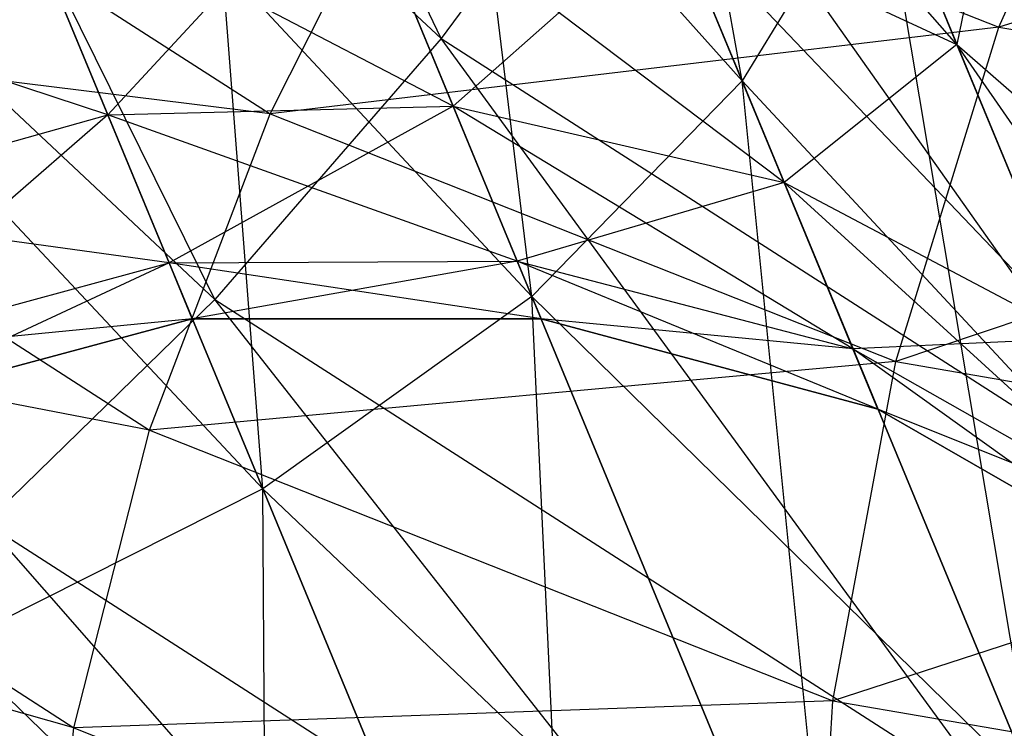
# Model space of a CAD drawing. Extents: x -7450 to 5602, y -5602 to 5602.
# Drawn here: x -4262 to -4258, y -1782 to -1779 of the extents above; entities that cross this region are included whole.
import ezdxf

# ---------------------------------------------------------------- set-up
doc = ezdxf.new("R2010")
doc.units = 0

msp = doc.modelspace()

# ---------------------------------------------------------------- linework, layer by layer
at = {"color": 0}
for p, q in [((-4258.814034, -1778.908978, -904.78582), (-4259.686571, -1774.103204, -905.811068)), ((-4258.814034, -1778.908978, -740.911623), (-4259.686571, -1774.103204, -741.936871)), ((-4258.814034, -1778.908978, -577.037426), (-4259.686571, -1774.103204, -578.062674)), ((-4260.279248, -1778.702445, -408.263334), (-4262.274068, -1774.522486, -409.182542)), ((-4260.442812, -1774.97676, -907.060807), (-4258.814034, -1778.908978, -904.78582)), ((-4259.837075, -1779.956913, -905.64886), (-4260.442812, -1774.97676, -907.060807)), ((-4258.814034, -1778.908978, -808.846862), (-4260.442812, -1774.97676, -806.571874)), ((-4260.442812, -1774.97676, -743.18661), (-4258.814034, -1778.908978, -740.911623)), ((-4259.837075, -1779.956913, -741.774663), (-4260.442812, -1774.97676, -743.18661)), ((-4258.814034, -1778.908978, -644.972665), (-4260.442812, -1774.97676, -642.697677)), ((-4260.442812, -1774.97676, -579.312413), (-4258.814034, -1778.908978, -577.037426)), ((-4259.837075, -1779.956913, -577.900465), (-4260.442812, -1774.97676, -579.312413)), ((-4258.814034, -1778.908978, -481.098468), (-4260.442812, -1774.97676, -478.82348)), ((-4263.50119, -1775.683271, -409.405833), (-4260.279248, -1778.702445, -408.263334)), ((-4261.379049, -1779.971441, -407.985965), (-4263.50119, -1775.683271, -409.405833)), ((-4261.534526, -1775.858903, -908.019766), (-4259.837075, -1779.956913, -905.64886)), ((-4261.146694, -1780.891749, -906.191389), (-4261.534526, -1775.858903, -908.019766)), ((-4261.534526, -1775.858903, -805.612916), (-4258.814034, -1778.908978, -808.846862)), ((-4259.837075, -1779.956913, -807.983822), (-4261.534526, -1775.858903, -805.612916)), ((-4261.534526, -1775.858903, -744.145569), (-4259.837075, -1779.956913, -741.774663)), ((-4261.146694, -1780.891749, -742.317192), (-4261.534526, -1775.858903, -744.145569)), ((-4261.534526, -1775.858903, -641.738719), (-4258.814034, -1778.908978, -644.972665)), ((-4259.837075, -1779.956913, -644.109625), (-4261.534526, -1775.858903, -641.738719)), ((-4261.534526, -1775.858903, -580.271372), (-4259.837075, -1779.956913, -577.900465)), ((-4261.146694, -1780.891749, -578.442995), (-4261.534526, -1775.858903, -580.271372)), ((-4261.534526, -1775.858903, -477.864522), (-4258.814034, -1778.908978, -481.098468)), ((-4259.837075, -1779.956913, -480.235428), (-4261.534526, -1775.858903, -477.864522)), ((-4257.769084, -1778.732426, -893.613406), (-4259.885876, -1776.321322, -895.192751)), ((-4257.769084, -1778.732426, -729.739209), (-4259.885876, -1776.321322, -731.318554)), ((-4257.769084, -1778.732426, -565.865011), (-4259.885876, -1776.321322, -567.444357)), ((-4262.887314, -1776.689519, -908.622592), (-4261.146694, -1780.891749, -906.191389)), ((-4262.887314, -1776.689519, -805.010089), (-4259.837075, -1779.956913, -807.983822)), ((-4261.146694, -1780.891749, -807.441293), (-4262.887314, -1776.689519, -805.010089)), ((-4262.887314, -1776.689519, -744.748395), (-4261.146694, -1780.891749, -742.317192)), ((-4262.887314, -1776.689519, -641.135892), (-4259.837075, -1779.956913, -644.109625)), ((-4261.146694, -1780.891749, -643.567095), (-4262.887314, -1776.689519, -641.135892)), ((-4262.887314, -1776.689519, -580.874198), (-4261.146694, -1780.891749, -578.442995)), ((-4262.887314, -1776.689519, -477.261695), (-4259.837075, -1779.956913, -480.235428)), ((-4261.146694, -1780.891749, -479.692898), (-4262.887314, -1776.689519, -477.261695)), ((-4264.78832, -1776.776728, -409.19489), (-4261.379049, -1779.971441, -407.985965)), ((-4258.565495, -1776.80972, -896.14926), (-4257.769084, -1778.732426, -893.613406)), ((-4257.769084, -1778.732426, -820.019276), (-4258.565495, -1776.80972, -817.483422)), ((-4258.565495, -1776.80972, -732.275063), (-4257.769084, -1778.732426, -729.739209)), ((-4257.769084, -1778.732426, -656.145079), (-4258.565495, -1776.80972, -653.609225)), ((-4258.565495, -1776.80972, -568.400866), (-4257.769084, -1778.732426, -565.865011)), ((-4257.769084, -1778.732426, -492.270882), (-4258.565495, -1776.80972, -489.735028)), ((-4257.5646, -1778.647725, -393.386834), (-4256.89971, -1777.154914, -393.862527)), ((-4263.953836, -1777.24413, -395.986223), (-4261.109968, -1779.069328, -394.776215)), ((-4259.270276, -1777.33724, -408.117399), (-4260.279248, -1778.702445, -408.263334)), ((-4256.665576, -1781.021704, -406.72579), (-4259.270276, -1777.33724, -408.117399)), ((-4264.408987, -1777.412001, -804.804477), (-4261.146694, -1780.891749, -807.441293)), ((-4264.408987, -1777.412001, -640.930279), (-4261.146694, -1780.891749, -643.567095)), ((-4264.408987, -1777.412001, -477.056082), (-4261.146694, -1780.891749, -479.692898)), ((-4261.109968, -1779.069328, -394.776215), (-4260.345668, -1777.547092, -394.734383)), ((-4260.345668, -1777.547092, -394.734383), (-4257.5646, -1778.647725, -393.386834)), ((-4257.539309, -1777.590313, -816.369544), (-4257.769084, -1778.732426, -820.019276)), ((-4257.539309, -1777.590313, -652.495347), (-4257.769084, -1778.732426, -656.145079)), ((-4257.539309, -1777.590313, -488.621149), (-4257.769084, -1778.732426, -492.270882)), ((-4254.274513, -1777.606044, -392.449395), (-4257.5646, -1778.647725, -393.386834)), ((-4260.727835, -1777.806428, -821.347465), (-4261.899627, -1779.074006, -824.076983)), ((-4260.727835, -1777.806428, -657.473268), (-4261.899627, -1779.074006, -660.202785)), ((-4260.727835, -1777.806428, -493.599071), (-4261.899627, -1779.074006, -496.328588)), ((-4260.727835, -1777.806428, -892.285217), (-4260.220592, -1779.031022, -889.805398)), ((-4258.609893, -1779.401818, -890.202612), (-4260.727835, -1777.806428, -892.285217)), ((-4260.220592, -1779.031022, -823.827284), (-4260.727835, -1777.806428, -821.347465)), ((-4260.727835, -1777.806428, -728.41102), (-4260.220592, -1779.031022, -725.931201)), ((-4258.609893, -1779.401818, -726.328415), (-4260.727835, -1777.806428, -728.41102)), ((-4260.220592, -1779.031022, -659.953087), (-4260.727835, -1777.806428, -657.473268)), ((-4260.727835, -1777.806428, -564.536823), (-4260.220592, -1779.031022, -562.057004)), ((-4258.609893, -1779.401818, -562.454217), (-4260.727835, -1777.806428, -564.536823)), ((-4260.220592, -1779.031022, -496.078889), (-4260.727835, -1777.806428, -493.599071)), ((-4258.147289, -1777.819359, -903.661085), (-4258.814034, -1778.908978, -904.78582)), ((-4258.147289, -1777.819359, -809.971597), (-4258.814034, -1778.908978, -808.846862)), ((-4258.147289, -1777.819359, -739.786887), (-4258.814034, -1778.908978, -740.911623)), ((-4258.147289, -1777.819359, -646.0974), (-4258.814034, -1778.908978, -644.972665)), ((-4258.147289, -1777.819359, -575.91269), (-4258.814034, -1778.908978, -577.037426)), ((-4258.147289, -1777.819359, -482.223203), (-4258.814034, -1778.908978, -481.098468)), ((-4258.147289, -1777.819359, -903.661085), (-4256.798097, -1781.076596, -900.767693)), ((-4257.386398, -1782.355596, -901.724202), (-4258.147289, -1777.819359, -903.661085)), ((-4256.798097, -1781.076596, -812.864989), (-4258.147289, -1777.819359, -809.971597)), ((-4258.147289, -1777.819359, -739.786887), (-4256.798097, -1781.076596, -736.893496)), ((-4257.386398, -1782.355596, -737.850005), (-4258.147289, -1777.819359, -739.786887)), ((-4256.798097, -1781.076596, -648.990792), (-4258.147289, -1777.819359, -646.0974)), ((-4258.147289, -1777.819359, -575.91269), (-4256.798097, -1781.076596, -573.019299)), ((-4257.386398, -1782.355596, -573.975808), (-4258.147289, -1777.819359, -575.91269)), ((-4256.798097, -1781.076596, -485.116594), (-4258.147289, -1777.819359, -482.223203)), ((-4262.383796, -1777.90512, -891.92271), (-4261.899627, -1779.074006, -889.555699)), ((-4260.220592, -1779.031022, -889.805398), (-4262.383796, -1777.90512, -891.92271)), ((-4261.899627, -1779.074006, -824.076983), (-4262.383796, -1777.90512, -821.709972)), ((-4262.383796, -1777.90512, -728.048513), (-4261.899627, -1779.074006, -725.681502)), ((-4260.220592, -1779.031022, -725.931201), (-4262.383796, -1777.90512, -728.048513)), ((-4261.899627, -1779.074006, -660.202785), (-4262.383796, -1777.90512, -657.835774)), ((-4262.383796, -1777.90512, -564.174316), (-4261.899627, -1779.074006, -561.807305)), ((-4260.220592, -1779.031022, -562.057004), (-4262.383796, -1777.90512, -564.174316)), ((-4261.899627, -1779.074006, -496.328588), (-4262.383796, -1777.90512, -493.961577)), ((-4259.153843, -1778.088607, -820.7708), (-4260.220592, -1779.031022, -823.827284)), ((-4259.153843, -1778.088607, -656.896603), (-4260.220592, -1779.031022, -659.953087)), ((-4259.153843, -1778.088607, -493.022406), (-4260.220592, -1779.031022, -496.078889)), ((-4259.153843, -1778.088607, -892.861882), (-4257.769084, -1778.732426, -893.613406)), ((-4259.153843, -1778.088607, -892.861882), (-4258.609893, -1779.401818, -890.202612)), ((-4257.177298, -1780.161125, -890.720271), (-4259.153843, -1778.088607, -892.861882)), ((-4258.609893, -1779.401818, -823.43007), (-4259.153843, -1778.088607, -820.7708)), ((-4259.153843, -1778.088607, -820.7708), (-4257.769084, -1778.732426, -820.019276)), ((-4259.153843, -1778.088607, -728.987684), (-4257.769084, -1778.732426, -729.739209)), ((-4259.153843, -1778.088607, -728.987684), (-4258.609893, -1779.401818, -726.328415)), ((-4257.177298, -1780.161125, -726.846073), (-4259.153843, -1778.088607, -728.987684)), ((-4258.609893, -1779.401818, -659.555873), (-4259.153843, -1778.088607, -656.896603)), ((-4259.153843, -1778.088607, -656.896603), (-4257.769084, -1778.732426, -656.145079)), ((-4259.153843, -1778.088607, -565.113487), (-4257.769084, -1778.732426, -565.865011)), ((-4259.153843, -1778.088607, -565.113487), (-4258.609893, -1779.401818, -562.454217)), ((-4257.177298, -1780.161125, -562.971876), (-4259.153843, -1778.088607, -565.113487)), ((-4258.609893, -1779.401818, -495.681676), (-4259.153843, -1778.088607, -493.022406)), ((-4259.153843, -1778.088607, -493.022406), (-4257.769084, -1778.732426, -492.270882)), ((-4261.899627, -1779.074006, -889.555699), (-4264.008875, -1778.377956, -891.799066)), ((-4261.899627, -1779.074006, -725.681502), (-4264.008875, -1778.377956, -727.924869)), ((-4261.899627, -1779.074006, -561.807305), (-4264.008875, -1778.377956, -564.050672)), ((-4264.803219, -1778.612508, -396.545519), (-4261.696786, -1780.606221, -395.223794)), ((-4261.109968, -1779.069328, -394.776215), (-4264.803219, -1778.612508, -396.545519)), ((-4257.5646, -1778.647725, -393.386834), (-4261.109968, -1779.069328, -394.776215)), ((-4258.067107, -1780.273569, -393.301816), (-4257.5646, -1778.647725, -393.386834)), ((-4257.5646, -1778.647725, -393.386834), (-4254.708534, -1779.138529, -391.849426)), ((-4260.279248, -1778.702445, -408.263334), (-4261.379049, -1779.971441, -407.985965)), ((-4260.279248, -1778.702445, -408.263334), (-4256.665576, -1781.021704, -406.72579)), ((-4257.555272, -1782.425546, -406.359025), (-4260.279248, -1778.702445, -408.263334)), ((-4257.769084, -1778.732426, -820.019276), (-4258.609893, -1779.401818, -823.43007)), ((-4257.769084, -1778.732426, -656.145079), (-4258.609893, -1779.401818, -659.555873)), ((-4257.769084, -1778.732426, -492.270882), (-4258.609893, -1779.401818, -495.681676)), ((-4257.769084, -1778.732426, -893.613406), (-4256.667929, -1779.69401, -894.488574)), ((-4257.769084, -1778.732426, -893.613406), (-4257.177298, -1780.161125, -890.720271)), ((-4256.020435, -1781.257198, -891.323097), (-4257.769084, -1778.732426, -893.613406)), ((-4257.177298, -1780.161125, -822.912411), (-4257.769084, -1778.732426, -820.019276)), ((-4257.769084, -1778.732426, -820.019276), (-4256.667929, -1779.69401, -819.144108)), ((-4257.769084, -1778.732426, -729.739209), (-4256.667929, -1779.69401, -730.614377)), ((-4257.769084, -1778.732426, -729.739209), (-4257.177298, -1780.161125, -726.846073)), ((-4256.020435, -1781.257198, -727.4489), (-4257.769084, -1778.732426, -729.739209)), ((-4257.177298, -1780.161125, -659.038214), (-4257.769084, -1778.732426, -656.145079)), ((-4257.769084, -1778.732426, -656.145079), (-4256.667929, -1779.69401, -655.26991)), ((-4257.769084, -1778.732426, -565.865011), (-4256.667929, -1779.69401, -566.74018)), ((-4257.769084, -1778.732426, -565.865011), (-4257.177298, -1780.161125, -562.971876)), ((-4256.020435, -1781.257198, -563.574703), (-4257.769084, -1778.732426, -565.865011)), ((-4257.177298, -1780.161125, -495.164017), (-4257.769084, -1778.732426, -492.270882)), ((-4257.769084, -1778.732426, -492.270882), (-4256.667929, -1779.69401, -491.395713)), ((-4258.814034, -1778.908978, -904.78582), (-4259.837075, -1779.956913, -905.64886)), ((-4258.814034, -1778.908978, -808.846862), (-4259.837075, -1779.956913, -807.983822)), ((-4258.814034, -1778.908978, -740.911623), (-4259.837075, -1779.956913, -741.774663)), ((-4258.814034, -1778.908978, -644.972665), (-4259.837075, -1779.956913, -644.109625)), ((-4258.814034, -1778.908978, -577.037426), (-4259.837075, -1779.956913, -577.900465)), ((-4258.814034, -1778.908978, -481.098468), (-4259.837075, -1779.956913, -480.235428)), ((-4258.814034, -1778.908978, -904.78582), (-4257.386398, -1782.355596, -901.724202)), ((-4258.349247, -1783.548848, -902.458157), (-4258.814034, -1778.908978, -904.78582)), ((-4258.814034, -1778.908978, -808.846862), (-4256.798097, -1781.076596, -812.864989)), ((-4257.386398, -1782.355596, -811.90848), (-4258.814034, -1778.908978, -808.846862)), ((-4258.814034, -1778.908978, -740.911623), (-4257.386398, -1782.355596, -737.850005)), ((-4258.349247, -1783.548848, -738.58396), (-4258.814034, -1778.908978, -740.911623)), ((-4258.814034, -1778.908978, -644.972665), (-4256.798097, -1781.076596, -648.990792)), ((-4257.386398, -1782.355596, -648.034283), (-4258.814034, -1778.908978, -644.972665)), ((-4258.814034, -1778.908978, -577.037426), (-4257.386398, -1782.355596, -573.975808)), ((-4258.349247, -1783.548848, -574.709763), (-4258.814034, -1778.908978, -577.037426)), ((-4258.814034, -1778.908978, -481.098468), (-4256.798097, -1781.076596, -485.116594)), ((-4257.386398, -1782.355596, -484.160086), (-4258.814034, -1778.908978, -481.098468)), ((-4261.899627, -1779.074006, -889.555699), (-4260.220592, -1779.031022, -889.805398)), ((-4261.899627, -1779.074006, -824.076983), (-4260.220592, -1779.031022, -823.827284)), ((-4261.899627, -1779.074006, -725.681502), (-4260.220592, -1779.031022, -725.931201)), ((-4261.899627, -1779.074006, -660.202785), (-4260.220592, -1779.031022, -659.953087)), ((-4261.899627, -1779.074006, -561.807305), (-4260.220592, -1779.031022, -562.057004)), ((-4261.899627, -1779.074006, -496.328588), (-4260.220592, -1779.031022, -496.078889)), ((-4260.220592, -1779.031022, -823.827284), (-4261.601478, -1779.793803, -826.645339)), ((-4260.220592, -1779.031022, -659.953087), (-4261.601478, -1779.793803, -662.771142)), ((-4260.220592, -1779.031022, -496.078889), (-4261.601478, -1779.793803, -498.896945)), ((-4260.220592, -1779.031022, -889.805398), (-4258.609893, -1779.401818, -890.202612)), ((-4260.220592, -1779.031022, -889.805398), (-4259.908233, -1779.785123, -887.114638)), ((-4258.27493, -1780.210489, -887.317136), (-4260.220592, -1779.031022, -889.805398)), ((-4259.908233, -1779.785123, -826.518044), (-4260.220592, -1779.031022, -823.827284)), ((-4260.220592, -1779.031022, -823.827284), (-4258.609893, -1779.401818, -823.43007)), ((-4260.220592, -1779.031022, -725.931201), (-4258.609893, -1779.401818, -726.328415)), ((-4260.220592, -1779.031022, -725.931201), (-4259.908233, -1779.785123, -723.240441)), ((-4258.27493, -1780.210489, -723.442939), (-4260.220592, -1779.031022, -725.931201)), ((-4259.908233, -1779.785123, -662.643847), (-4260.220592, -1779.031022, -659.953087)), ((-4260.220592, -1779.031022, -659.953087), (-4258.609893, -1779.401818, -659.555873)), ((-4260.220592, -1779.031022, -562.057004), (-4258.609893, -1779.401818, -562.454217)), ((-4260.220592, -1779.031022, -562.057004), (-4259.908233, -1779.785123, -559.366244)), ((-4258.27493, -1780.210489, -559.568741), (-4260.220592, -1779.031022, -562.057004)), ((-4259.908233, -1779.785123, -498.76965), (-4260.220592, -1779.031022, -496.078889)), ((-4260.220592, -1779.031022, -496.078889), (-4258.609893, -1779.401818, -495.681676)), ((-4263.532576, -1779.527842, -889.470532), (-4261.899627, -1779.074006, -889.555699)), ((-4263.532576, -1779.527842, -824.16215), (-4261.899627, -1779.074006, -824.076983)), ((-4263.532576, -1779.527842, -725.596334), (-4261.899627, -1779.074006, -725.681502)), ((-4263.532576, -1779.527842, -660.287953), (-4261.899627, -1779.074006, -660.202785)), ((-4263.532576, -1779.527842, -561.722137), (-4261.899627, -1779.074006, -561.807305)), ((-4263.532576, -1779.527842, -496.413756), (-4261.899627, -1779.074006, -496.328588)), ((-4261.899627, -1779.074006, -824.076983), (-4263.239273, -1780.235939, -826.688757)), ((-4261.899627, -1779.074006, -660.202785), (-4263.239273, -1780.235939, -662.81456)), ((-4261.899627, -1779.074006, -496.328588), (-4263.239273, -1780.235939, -498.940363)), ((-4261.899627, -1779.074006, -889.555699), (-4261.601478, -1779.793803, -886.987343)), ((-4259.908233, -1779.785123, -887.114638), (-4261.899627, -1779.074006, -889.555699)), ((-4261.601478, -1779.793803, -826.645339), (-4261.899627, -1779.074006, -824.076983)), ((-4261.899627, -1779.074006, -725.681502), (-4261.601478, -1779.793803, -723.113145)), ((-4259.908233, -1779.785123, -723.240441), (-4261.899627, -1779.074006, -725.681502)), ((-4261.601478, -1779.793803, -662.771142), (-4261.899627, -1779.074006, -660.202785)), ((-4261.899627, -1779.074006, -561.807305), (-4261.601478, -1779.793803, -559.238948)), ((-4259.908233, -1779.785123, -559.366244), (-4261.899627, -1779.074006, -561.807305)), ((-4261.601478, -1779.793803, -498.896945), (-4261.899627, -1779.074006, -496.328588)), ((-4261.696786, -1780.606221, -395.223794), (-4261.109968, -1779.069328, -394.776215)), ((-4261.109968, -1779.069328, -394.776215), (-4258.067107, -1780.273569, -393.301816)), ((-4254.708534, -1779.138529, -391.849426), (-4258.067107, -1780.273569, -393.301816)), ((-4258.609893, -1779.401818, -823.43007), (-4259.908233, -1779.785123, -826.518044)), ((-4258.609893, -1779.401818, -659.555873), (-4259.908233, -1779.785123, -662.643847)), ((-4258.609893, -1779.401818, -495.681676), (-4259.908233, -1779.785123, -498.76965)), ((-4258.609893, -1779.401818, -890.202612), (-4257.177298, -1780.161125, -890.720271)), ((-4258.609893, -1779.401818, -890.202612), (-4258.27493, -1780.210489, -887.317136)), ((-4256.812877, -1781.040914, -887.581036), (-4258.609893, -1779.401818, -890.202612)), ((-4258.27493, -1780.210489, -826.315546), (-4258.609893, -1779.401818, -823.43007)), ((-4258.609893, -1779.401818, -823.43007), (-4257.177298, -1780.161125, -822.912411)), ((-4258.609893, -1779.401818, -726.328415), (-4257.177298, -1780.161125, -726.846073)), ((-4258.609893, -1779.401818, -726.328415), (-4258.27493, -1780.210489, -723.442939)), ((-4256.812877, -1781.040914, -723.706839), (-4258.609893, -1779.401818, -726.328415)), ((-4258.27493, -1780.210489, -662.441349), (-4258.609893, -1779.401818, -659.555873)), ((-4258.609893, -1779.401818, -659.555873), (-4257.177298, -1780.161125, -659.038214)), ((-4258.609893, -1779.401818, -562.454217), (-4257.177298, -1780.161125, -562.971876)), ((-4258.609893, -1779.401818, -562.454217), (-4258.27493, -1780.210489, -559.568741)), ((-4256.812877, -1781.040914, -559.832642), (-4258.609893, -1779.401818, -562.454217)), ((-4258.27493, -1780.210489, -498.567152), (-4258.609893, -1779.401818, -495.681676)), ((-4258.609893, -1779.401818, -495.681676), (-4257.177298, -1780.161125, -495.164017)), ((-4261.601478, -1779.793803, -886.987343), (-4263.532576, -1779.527842, -889.470532)), ((-4261.601478, -1779.793803, -723.113145), (-4263.532576, -1779.527842, -725.596334)), ((-4261.601478, -1779.793803, -559.238948), (-4263.532576, -1779.527842, -561.722137)), ((-4261.601478, -1779.793803, -886.987343), (-4259.908233, -1779.785123, -887.114638)), ((-4261.601478, -1779.793803, -826.645339), (-4259.908233, -1779.785123, -826.518044)), ((-4261.601478, -1779.793803, -723.113145), (-4259.908233, -1779.785123, -723.240441)), ((-4261.601478, -1779.793803, -662.771142), (-4259.908233, -1779.785123, -662.643847)), ((-4261.601478, -1779.793803, -559.238948), (-4259.908233, -1779.785123, -559.366244)), ((-4261.601478, -1779.793803, -498.896945), (-4259.908233, -1779.785123, -498.76965)), ((-4259.908233, -1779.785123, -826.518044), (-4261.489179, -1780.064915, -829.624785)), ((-4259.908233, -1779.785123, -662.643847), (-4261.489179, -1780.064915, -665.750588)), ((-4259.908233, -1779.785123, -498.76965), (-4261.489179, -1780.064915, -501.87639)), ((-4259.908233, -1779.785123, -887.114638), (-4258.27493, -1780.210489, -887.317136)), ((-4259.908233, -1779.785123, -887.114638), (-4259.792339, -1780.064915, -884.039798)), ((-4258.153317, -1780.50409, -884.090544), (-4259.908233, -1779.785123, -887.114638)), ((-4259.792339, -1780.064915, -829.592884), (-4259.908233, -1779.785123, -826.518044)), ((-4259.908233, -1779.785123, -826.518044), (-4258.27493, -1780.210489, -826.315546)), ((-4259.908233, -1779.785123, -723.240441), (-4258.27493, -1780.210489, -723.442939)), ((-4259.908233, -1779.785123, -723.240441), (-4259.792339, -1780.064915, -720.165601)), ((-4258.153317, -1780.50409, -720.216347), (-4259.908233, -1779.785123, -723.240441)), ((-4259.792339, -1780.064915, -665.718687), (-4259.908233, -1779.785123, -662.643847)), ((-4259.908233, -1779.785123, -662.643847), (-4258.27493, -1780.210489, -662.441349)), ((-4259.908233, -1779.785123, -559.366244), (-4258.27493, -1780.210489, -559.568741)), ((-4259.908233, -1779.785123, -559.366244), (-4259.792339, -1780.064915, -556.291403)), ((-4258.153317, -1780.50409, -556.34215), (-4259.908233, -1779.785123, -559.366244)), ((-4259.792339, -1780.064915, -501.84449), (-4259.908233, -1779.785123, -498.76965)), ((-4259.908233, -1779.785123, -498.76965), (-4258.27493, -1780.210489, -498.567152)), ((-4263.239273, -1780.235939, -886.943924), (-4261.601478, -1779.793803, -886.987343)), ((-4263.239273, -1780.235939, -826.688757), (-4261.601478, -1779.793803, -826.645339)), ((-4263.239273, -1780.235939, -723.069727), (-4261.601478, -1779.793803, -723.113145)), ((-4263.239273, -1780.235939, -662.81456), (-4261.601478, -1779.793803, -662.771142)), ((-4263.239273, -1780.235939, -559.19553), (-4261.601478, -1779.793803, -559.238948)), ((-4263.239273, -1780.235939, -498.940363), (-4261.601478, -1779.793803, -498.896945)), ((-4261.601478, -1779.793803, -826.645339), (-4263.128201, -1780.50409, -829.635665)), ((-4261.601478, -1779.793803, -662.771142), (-4263.128201, -1780.50409, -665.761468)), ((-4261.601478, -1779.793803, -498.896945), (-4263.128201, -1780.50409, -501.887271)), ((-4261.601478, -1779.793803, -886.987343), (-4261.489179, -1780.064915, -884.007897)), ((-4259.792339, -1780.064915, -884.039798), (-4261.601478, -1779.793803, -886.987343)), ((-4261.489179, -1780.064915, -829.624785), (-4261.601478, -1779.793803, -826.645339)), ((-4261.601478, -1779.793803, -723.113145), (-4261.489179, -1780.064915, -720.1337)), ((-4259.792339, -1780.064915, -720.165601), (-4261.601478, -1779.793803, -723.113145)), ((-4261.489179, -1780.064915, -665.750588), (-4261.601478, -1779.793803, -662.771142)), ((-4261.601478, -1779.793803, -559.238948), (-4261.489179, -1780.064915, -556.259503)), ((-4259.792339, -1780.064915, -556.291403), (-4261.601478, -1779.793803, -559.238948)), ((-4261.489179, -1780.064915, -501.87639), (-4261.601478, -1779.793803, -498.896945)), ((-4265.435131, -1779.890806, -397.480059), (-4262.066131, -1782.053034, -396.046618)), ((-4261.696786, -1780.606221, -395.223794), (-4265.435131, -1779.890806, -397.480059)), ((-4261.379049, -1779.971441, -407.985965), (-4262.494729, -1781.057749, -407.304192)), ((-4261.379049, -1779.971441, -407.985965), (-4257.555272, -1782.425546, -406.359025)), ((-4258.509733, -1783.615323, -405.608657), (-4261.379049, -1779.971441, -407.985965)), ((-4259.837075, -1779.956913, -905.64886), (-4261.146694, -1780.891749, -906.191389)), ((-4259.837075, -1779.956913, -807.983822), (-4261.146694, -1780.891749, -807.441293)), ((-4259.837075, -1779.956913, -741.774663), (-4261.146694, -1780.891749, -742.317192)), ((-4259.837075, -1779.956913, -644.109625), (-4261.146694, -1780.891749, -643.567095)), ((-4259.837075, -1779.956913, -577.900465), (-4261.146694, -1780.891749, -578.442995)), ((-4259.837075, -1779.956913, -480.235428), (-4261.146694, -1780.891749, -479.692898)), ((-4259.837075, -1779.956913, -905.64886), (-4258.349247, -1783.548848, -902.458157)), ((-4259.621027, -1784.575034, -902.91954), (-4259.837075, -1779.956913, -905.64886)), ((-4259.837075, -1779.956913, -807.983822), (-4257.386398, -1782.355596, -811.90848)), ((-4258.349247, -1783.548848, -811.174525), (-4259.837075, -1779.956913, -807.983822)), ((-4259.837075, -1779.956913, -741.774663), (-4258.349247, -1783.548848, -738.58396)), ((-4259.621027, -1784.575034, -739.045343), (-4259.837075, -1779.956913, -741.774663)), ((-4259.837075, -1779.956913, -644.109625), (-4257.386398, -1782.355596, -648.034283)), ((-4258.349247, -1783.548848, -647.300328), (-4259.837075, -1779.956913, -644.109625)), ((-4259.837075, -1779.956913, -577.900465), (-4258.349247, -1783.548848, -574.709763)), ((-4259.621027, -1784.575034, -575.171146), (-4259.837075, -1779.956913, -577.900465)), ((-4259.837075, -1779.956913, -480.235428), (-4257.386398, -1782.355596, -484.160086)), ((-4258.349247, -1783.548848, -483.426131), (-4259.837075, -1779.956913, -480.235428)), ((-4261.489179, -1780.064915, -884.007897), (-4263.239273, -1780.235939, -886.943924)), ((-4261.489179, -1780.064915, -720.1337), (-4263.239273, -1780.235939, -723.069727)), ((-4261.489179, -1780.064915, -556.259503), (-4263.239273, -1780.235939, -559.19553)), ((-4263.128201, -1780.50409, -883.997016), (-4261.489179, -1780.064915, -884.007897)), ((-4263.128201, -1780.50409, -829.635665), (-4261.489179, -1780.064915, -829.624785)), ((-4261.489179, -1780.064915, -829.624785), (-4263.128201, -1780.50409, -883.997016)), ((-4263.128201, -1780.50409, -720.122819), (-4261.489179, -1780.064915, -720.1337)), ((-4263.128201, -1780.50409, -665.761468), (-4261.489179, -1780.064915, -665.750588)), ((-4261.489179, -1780.064915, -665.750588), (-4263.128201, -1780.50409, -720.122819)), ((-4263.128201, -1780.50409, -556.248622), (-4261.489179, -1780.064915, -556.259503)), ((-4263.128201, -1780.50409, -501.887271), (-4261.489179, -1780.064915, -501.87639)), ((-4261.489179, -1780.064915, -501.87639), (-4263.128201, -1780.50409, -556.248622)), ((-4261.489179, -1780.064915, -884.007897), (-4259.792339, -1780.064915, -884.039798)), ((-4261.489179, -1780.064915, -884.007897), (-4261.489179, -1780.064915, -829.624785)), ((-4261.489179, -1780.064915, -829.624785), (-4259.792339, -1780.064915, -829.592884)), ((-4259.792339, -1780.064915, -829.592884), (-4261.489179, -1780.064915, -884.007897)), ((-4261.489179, -1780.064915, -720.1337), (-4259.792339, -1780.064915, -720.165601)), ((-4261.489179, -1780.064915, -720.1337), (-4261.489179, -1780.064915, -665.750588)), ((-4261.489179, -1780.064915, -665.750588), (-4259.792339, -1780.064915, -665.718687)), ((-4259.792339, -1780.064915, -665.718687), (-4261.489179, -1780.064915, -720.1337)), ((-4261.489179, -1780.064915, -556.259503), (-4259.792339, -1780.064915, -556.291403)), ((-4261.489179, -1780.064915, -556.259503), (-4261.489179, -1780.064915, -501.87639)), ((-4261.489179, -1780.064915, -501.87639), (-4259.792339, -1780.064915, -501.84449)), ((-4259.792339, -1780.064915, -501.84449), (-4261.489179, -1780.064915, -556.259503)), ((-4259.792339, -1780.064915, -884.039798), (-4258.153317, -1780.50409, -884.090544)), ((-4259.792339, -1780.064915, -884.039798), (-4259.792339, -1780.064915, -829.592884)), ((-4259.792339, -1780.064915, -829.592884), (-4258.153317, -1780.50409, -829.542137)), ((-4258.153317, -1780.50409, -829.542137), (-4259.792339, -1780.064915, -884.039798)), ((-4258.27493, -1780.210489, -826.315546), (-4259.792339, -1780.064915, -829.592884)), ((-4259.792339, -1780.064915, -720.165601), (-4258.153317, -1780.50409, -720.216347)), ((-4259.792339, -1780.064915, -720.165601), (-4259.792339, -1780.064915, -665.718687)), ((-4259.792339, -1780.064915, -665.718687), (-4258.153317, -1780.50409, -665.66794)), ((-4258.153317, -1780.50409, -665.66794), (-4259.792339, -1780.064915, -720.165601)), ((-4258.27493, -1780.210489, -662.441349), (-4259.792339, -1780.064915, -665.718687)), ((-4259.792339, -1780.064915, -556.291403), (-4258.153317, -1780.50409, -556.34215)), ((-4259.792339, -1780.064915, -556.291403), (-4259.792339, -1780.064915, -501.84449)), ((-4259.792339, -1780.064915, -501.84449), (-4258.153317, -1780.50409, -501.793743)), ((-4258.153317, -1780.50409, -501.793743), (-4259.792339, -1780.064915, -556.291403)), ((-4258.27493, -1780.210489, -498.567152), (-4259.792339, -1780.064915, -501.84449)), ((-4257.177298, -1780.161125, -822.912411), (-4258.27493, -1780.210489, -826.315546)), ((-4257.177298, -1780.161125, -659.038214), (-4258.27493, -1780.210489, -662.441349)), ((-4257.177298, -1780.161125, -495.164017), (-4258.27493, -1780.210489, -498.567152)), ((-4258.27493, -1780.210489, -887.317136), (-4256.812877, -1781.040914, -887.581036)), ((-4258.27493, -1780.210489, -887.317136), (-4258.153317, -1780.50409, -884.090544)), ((-4256.68381, -1781.35251, -884.156679), (-4258.27493, -1780.210489, -887.317136)), ((-4258.153317, -1780.50409, -829.542137), (-4258.27493, -1780.210489, -826.315546)), ((-4258.27493, -1780.210489, -826.315546), (-4256.812877, -1781.040914, -826.051646)), ((-4258.27493, -1780.210489, -723.442939), (-4256.812877, -1781.040914, -723.706839)), ((-4258.27493, -1780.210489, -723.442939), (-4258.153317, -1780.50409, -720.216347)), ((-4256.68381, -1781.35251, -720.282481), (-4258.27493, -1780.210489, -723.442939)), ((-4258.153317, -1780.50409, -665.66794), (-4258.27493, -1780.210489, -662.441349)), ((-4258.27493, -1780.210489, -662.441349), (-4256.812877, -1781.040914, -662.177449)), ((-4258.27493, -1780.210489, -559.568741), (-4256.812877, -1781.040914, -559.832642)), ((-4258.27493, -1780.210489, -559.568741), (-4258.153317, -1780.50409, -556.34215)), ((-4256.68381, -1781.35251, -556.408284), (-4258.27493, -1780.210489, -559.568741)), ((-4258.153317, -1780.50409, -501.793743), (-4258.27493, -1780.210489, -498.567152)), ((-4258.27493, -1780.210489, -498.567152), (-4256.812877, -1781.040914, -498.303252)), ((-4258.067107, -1780.273569, -393.301816), (-4261.696786, -1780.606221, -395.223794)), ((-4258.372987, -1781.921646, -393.613268), (-4258.067107, -1780.273569, -393.301816)), ((-4258.067107, -1780.273569, -393.301816), (-4254.942189, -1780.810574, -391.619686)), ((-4258.153317, -1780.50409, -884.090544), (-4256.68381, -1781.35251, -884.156679)), ((-4258.153317, -1780.50409, -884.090544), (-4258.153317, -1780.50409, -829.542137)), ((-4258.153317, -1780.50409, -829.542137), (-4256.68381, -1781.35251, -829.476003)), ((-4256.68381, -1781.35251, -829.476003), (-4258.153317, -1780.50409, -884.090544)), ((-4256.812877, -1781.040914, -826.051646), (-4258.153317, -1780.50409, -829.542137)), ((-4258.153317, -1780.50409, -720.216347), (-4256.68381, -1781.35251, -720.282481)), ((-4258.153317, -1780.50409, -720.216347), (-4258.153317, -1780.50409, -665.66794)), ((-4258.153317, -1780.50409, -665.66794), (-4256.68381, -1781.35251, -665.601806)), ((-4256.68381, -1781.35251, -665.601806), (-4258.153317, -1780.50409, -720.216347)), ((-4256.812877, -1781.040914, -662.177449), (-4258.153317, -1780.50409, -665.66794)), ((-4258.153317, -1780.50409, -556.34215), (-4256.68381, -1781.35251, -556.408284)), ((-4258.153317, -1780.50409, -556.34215), (-4258.153317, -1780.50409, -501.793743)), ((-4258.153317, -1780.50409, -501.793743), (-4256.68381, -1781.35251, -501.727609)), ((-4256.68381, -1781.35251, -501.727609), (-4258.153317, -1780.50409, -556.34215)), ((-4256.812877, -1781.040914, -498.303252), (-4258.153317, -1780.50409, -501.793743)), ((-4262.066131, -1782.053034, -396.046618), (-4261.696786, -1780.606221, -395.223794)), ((-4261.696786, -1780.606221, -395.223794), (-4258.372987, -1781.921646, -393.613268)), ((-4254.942189, -1780.810574, -391.619686), (-4258.372987, -1781.921646, -393.613268)), ((-4261.146694, -1780.891749, -906.191389), (-4262.653642, -1781.649779, -906.376436)), ((-4261.146694, -1780.891749, -807.441293), (-4262.653642, -1781.649779, -807.256246)), ((-4261.146694, -1780.891749, -742.317192), (-4262.653642, -1781.649779, -742.502239)), ((-4261.146694, -1780.891749, -643.567095), (-4262.653642, -1781.649779, -643.382049)), ((-4261.146694, -1780.891749, -578.442995), (-4262.653642, -1781.649779, -578.628042)), ((-4261.146694, -1780.891749, -479.692898), (-4262.653642, -1781.649779, -479.507852)), ((-4261.146694, -1780.891749, -906.191389), (-4259.621027, -1784.575034, -902.91954)), ((-4261.115069, -1785.364222, -903.07691), (-4261.146694, -1780.891749, -906.191389)), ((-4261.146694, -1780.891749, -807.441293), (-4258.349247, -1783.548848, -811.174525)), ((-4259.621027, -1784.575034, -810.713141), (-4261.146694, -1780.891749, -807.441293)), ((-4261.146694, -1780.891749, -742.317192), (-4259.621027, -1784.575034, -739.045343)), ((-4261.115069, -1785.364222, -739.202712), (-4261.146694, -1780.891749, -742.317192)), ((-4261.146694, -1780.891749, -643.567095), (-4258.349247, -1783.548848, -647.300328)), ((-4259.621027, -1784.575034, -646.838944), (-4261.146694, -1780.891749, -643.567095)), ((-4261.146694, -1780.891749, -578.442995), (-4259.621027, -1784.575034, -575.171146)), ((-4261.115069, -1785.364222, -575.328515), (-4261.146694, -1780.891749, -578.442995)), ((-4261.146694, -1780.891749, -479.692898), (-4258.349247, -1783.548848, -483.426131)), ((-4259.621027, -1784.575034, -482.964747), (-4261.146694, -1780.891749, -479.692898)), ((-4262.066131, -1782.053034, -396.046618), (-4265.806506, -1780.99191, -398.726156)), ((-4262.494729, -1781.057749, -407.304192), (-4258.509733, -1783.615323, -405.608657)), ((-4259.463914, -1784.509956, -404.525823), (-4262.494729, -1781.057749, -407.304192)), ((-4262.653642, -1781.649779, -807.256246), (-4259.621027, -1784.575034, -810.713141)), ((-4262.653642, -1781.649779, -643.382049), (-4259.621027, -1784.575034, -646.838944)), ((-4262.653642, -1781.649779, -479.507852), (-4259.621027, -1784.575034, -482.964747)), ((-4258.372987, -1781.921646, -393.613268), (-4262.066131, -1782.053034, -396.046618)), ((-4258.461394, -1783.479642, -394.299965), (-4258.372987, -1781.921646, -393.613268)), ((-4258.372987, -1781.921646, -393.613268), (-4254.959554, -1782.508231, -391.775832)), ((-4262.192834, -1783.311169, -397.188612), (-4262.066131, -1782.053034, -396.046618)), ((-4262.066131, -1782.053034, -396.046618), (-4258.461394, -1783.479642, -394.299965))]:
    msp.add_line(p, q, dxfattribs=at)

doc.saveas('drawing.dxf')
